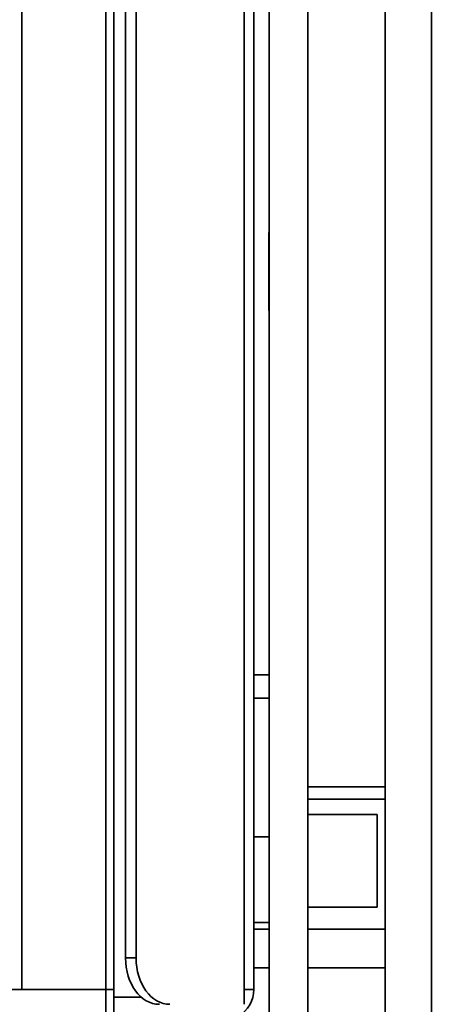
# Model space of a CAD drawing. Units: millimetres. Extents: x 20 to 205, y 5 to 293.
# Drawn here: x 117 to 122, y 189 to 202 of the extents above; entities that cross this region are included whole.
import ezdxf

# ---------------------------------------------------------------- set-up
doc = ezdxf.new("R2010")
doc.units = ezdxf.units.MM
doc.layers.add('Sichtbare Kanten(DIN)', color=7, linetype='Continuous', lineweight=35)
doc.layers.add('Sichtbare tangentiale Kanten(DIN)', color=7, linetype='Continuous', lineweight=35)

msp = doc.modelspace()

# ---------------------------------------------------------------- linework, layer by layer
at = {"layer": 'Sichtbare Kanten(DIN)'}
for p, q in [((120.235, 188.628), (120.235, 238.074)), ((120.735, 188.628), (120.735, 238.074)), ((118.117, 237.651), (118.117, 189.051)), ((118.219, 237.651), (118.219, 189.051)), ((120.035, 189.051), (120.035, 237.651)), ((118.372, 189.458), (118.372, 237.244)), ((118.508, 189.458), (118.508, 237.244)), ((121.735, 189.831), (121.735, 236.851)), ((120.23, 198.856), (120.235, 198.856)), ((120.23, 197.846), (120.23, 198.856)), ((120.235, 197.846), (120.23, 197.846)), ((120.235, 193.126), (120.035, 193.126)), ((120.035, 193.126), (120.235, 193.126)), ((120.235, 192.826), (120.035, 192.826)), ((121.735, 191.676), (120.735, 191.676)), ((120.735, 191.516), (121.735, 191.516)), ((121.635, 191.316), (120.735, 191.316)), ((121.635, 191.316), (121.635, 190.116)), ((120.035, 191.026), (120.235, 191.026)), ((121.635, 190.116), (120.735, 190.116)), ((120.235, 189.916), (120.035, 189.916)), ((120.035, 189.831), (120.235, 189.831)), ((121.735, 189.831), (120.735, 189.831)), ((121.735, 189.331), (121.735, 189.831)), ((120.235, 189.331), (120.035, 189.331)), ((120.735, 189.331), (121.735, 189.331)), ((121.735, 179.351), (121.735, 189.331)), ((108.583, 189.051), (118.117, 189.051)), ((118.117, 189.051), (117.028, 189.051)), ((118.117, 189.051), (118.219, 189.051)), ((118.117, 189.051), (118.219, 189.051)), ((118.117, 189.051), (118.117, 187.351)), ((118.219, 189.051), (118.219, 187.351)), ((118.576, 188.951), (118.219, 188.951)), ((119.908, 189.051), (119.908, 188.858)), ((119.908, 189.051), (120.035, 189.051))]:
    msp.add_line(p, q, dxfattribs=at)
msp.add_arc((119.635, 189.051), 0.4, 300, 0, dxfattribs=at)
for centre in [(118.811, 189.458), (118.947, 189.458)]:
    msp.add_ellipse(centre, major_axis=(0, -0.6), ratio=0.731354, start_param=4.712389, end_param=6.283185, dxfattribs=at)
at = {"layer": 'Sichtbare tangentiale Kanten(DIN)'}
for p, q in [((117.028, 237.651), (117.028, 189.051)), ((119.908, 189.051), (119.908, 237.651)), ((122.335, 179.351), (122.335, 228.277)), ((118.372, 189.458), (118.508, 189.458))]:
    msp.add_line(p, q, dxfattribs=at)

doc.saveas('drawing.dxf')
